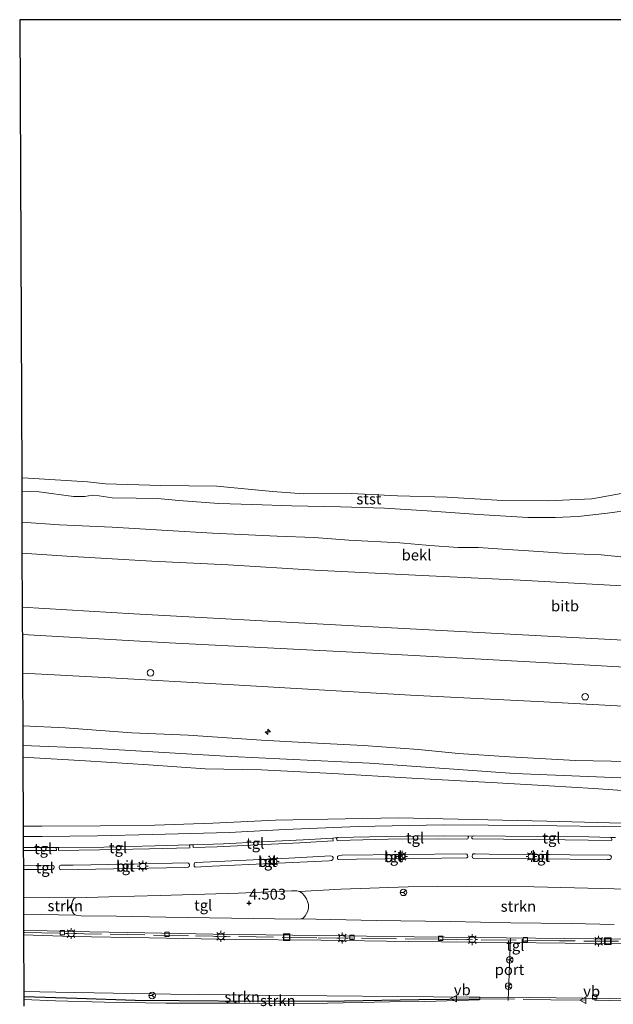
# Model space of a CAD drawing. Units: metres. Extents: x 110547 to 114590, y 552233 to 553434.
# Drawn here: x 113712 to 113849, y 553207 to 553434 of the extents above; entities that cross this region are included whole.
import ezdxf
from ezdxf.enums import TextEntityAlignment as Align

# ---------------------------------------------------------------- set-up
doc = ezdxf.new("R2010")
doc.units = ezdxf.units.M
doc.linetypes.add('IE-TERREINAFSCHEIDING', pattern=[10, 8, -2])
doc.layers.get('0').update_dxf_attribs({"lineweight": 25})
for name, color, linetype, lineweight in [('B-ME-AL-OVERIG-S-B1', 7, 'Continuous', 18), ('B-ME-GR-STRUIKEN-GV-B6', 93, 'Continuous', 18), ('B-ME-GW-KRUINLIJN-L-B1', 93, 'Continuous', 18), ('B-ME-GW-TEENLIJN-L-B1', 93, 'Continuous', 18), ('B-ME-IE-GRASLAND-GV-B6', 93, 'Continuous', 18), ('B-ME-IE-GRONDWERKLIJN-GROND_NIETINGERICHT-GV-B6', 253, 'Continuous', 18), ('B-ME-IE-INRICHTINGSELEMENT-S-B1', 253, 'Continuous', 18), ('B-ME-IE-MEUBILAIR_WEGMEUBILAIR-LICHTMAST-S-B1', 8, 'Continuous', 18), ('B-ME-IE-TERREINAFSCHEIDING-RASTERHEKWERK-L-B1', 8, 'IE-TERREINAFSCHEIDING', 18), ('B-ME-OB-BEKLEDING-GV-B6', 253, 'Continuous', 18), ('B-ME-OB-WATERLIJN-L-B1', 133, 'OB-WATERLIJN', 18), ('B-ME-OG-WATER-GV-B6', 153, 'Continuous', 18), ('B-ME-VH-VERH_SOORT-BITUMEN-GV-B6', 8, 'IE-TERREINAFSCHEIDING-NATUURLIJK-HOUTWAL', 18), ('B-ME-VH-VERH_SOORT-KLINKERS-GV-B6', 8, 'IE-TERREINAFSCHEIDING-NATUURLIJK-HOUTWAL', 18), ('B-ME-VH-VERH_SOORT-TEGELS-GV-B6', 8, 'Continuous', 18), ('B-ME-VV-KOLK-S-B1', 8, 'Continuous', 18), ('B-ME-VW-MEUBILAIR_WEGMEUBILAIR-PORTAAL-L-B1', 8, 'Continuous', 18), ('B-ME-VW-MEUBILAIR_WEGMEUBILAIR-RONA-S-B1', 8, 'Continuous', 18), ('B-ME-VW-MEUBILAIR_WEGMEUBILAIR-VERKEERSBORD-S-B1', 8, 'Continuous', 18)]:
    doc.layers.add(name, color=color, linetype=linetype, lineweight=lineweight)
for name, color, linetype in [('B-ME-GW-HOOGTEPUNT-S-B1', 10, 'Continuous'), ('B-ME-IE-TERREINAFSCHEIDING-HAAGRASTER-L-B1', 10, 'Continuous'), ('B-ME-KG-KADASTRAAL-OPNAMEDTMGRENS-L-B1', 10, 'Continuous')]:
    doc.layers.add(name, color=color, linetype=linetype)
doc.styles.add('NLCS-ISO', font='NLCS-ISO.TTF')
doc.linetypes.add('IE-TERREINAFSCHEIDING-NATUURLIJK-HOUTWAL', pattern='A,7,-1.5,[67,NLCS.SHX,S=0.75,R=45,X=0,Y=0],-1.5,7,-1.5,[70,NLCS.SHX,S=0.75,R=0,X=0,Y=0],-1.5', length=20)
doc.linetypes.add('OB-WATERLIJN', pattern='A,10,[32,NLCS.SHX,S=2,R=0,X=0,Y=0],-12', length=22)

# ---------------------------------------------------------------- blocks, each defined once
blk = doc.blocks.new('hecto')
for p, q in [((0, 0.625), (-0.625, 0)), ((0, -0.625), (0, 0.625)), ((-0.625, 0), (0.625, 0)), ((0.625, 0), (0, -0.625))]:
    blk.add_line(p, q)
blk = doc.blocks.new('hoogtepunt')
for p, q in [((-0.5, 0), (0.5, 0)), ((0, 0.5), (0, -0.5))]:
    blk.add_line(p, q)
blk = doc.blocks.new('dtb')
blk.add_circle((0, 0), 0.75)
blk = doc.blocks.new('lantaarnpaal')
for p, q in [((-0.75, 0), (-1.25, 0)), ((-0.88, 0.88), (-0.53, 0.53)), ((0, 0.75), (0, 1.25)), ((0.53, 0.53), (0.88, 0.88)), ((0.75, 0), (1.25, 0)), ((-0.53, -0.53), (-0.88, -0.88)), ((0, -0.75), (0, -1.25)), ((0.53, -0.53), (0.88, -0.88))]:
    blk.add_line(p, q)
blk.add_circle((0, 0), 0.75)
blk = doc.blocks.new('kolk')
blk.add_lwpolyline([(-0.5, -0.5), (0.5, -0.5), (0.5, 0.5), (-0.5, 0.5)], close=True)
blk = doc.blocks.new('put')
for p, q in [((0.75, 0.75), (-0.75, 0.75)), ((-0.75, 0.75), (-0.75, -0.75)), ((0.75, -0.75), (0.75, 0.75)), ((-0.75, -0.75), (0.75, -0.75))]:
    blk.add_line(p, q)
blk.add_lwpolyline([(-0.625, 0.625), (0.625, 0.625), (0.625, -0.625), (-0.625, -0.625)], close=True)
blk = doc.blocks.new('verkeersbord')
for p, q in [((0, 0.75), (-0.75, -0.625)), ((0.75, -0.625), (0, 0.75)), ((-0.75, -0.625), (0.75, -0.625))]:
    blk.add_line(p, q)
blk = doc.blocks.new('wegwijzer')
for q in [(-0.53, -0.53), (0, 0.75), (0.53, -0.53)]:
    blk.add_line((0, 0), q)
blk.add_circle((0, 0), 0.75)

msp = doc.modelspace()

# ---------------------------------------------------------------- linework, layer by layer
at = {"layer": 'B-ME-GR-STRUIKEN-GV-B6'}
for points in [[(113849.351, 553225.072, 5.914), (113839.414, 553225.262, 5.803), (113825.576, 553225.423, 5.587), (113811.581, 553225.737, 5.268), (113794.53, 553225.945, 4.993), (113777.156, 553226.363, 4.568), (113777.67, 553226.525, 4.576), (113778.15, 553227.049, 4.596), (113778.758, 553228.15, 4.613), (113778.918, 553228.906, 4.62), (113778.904, 553229.662, 4.643), (113778.731, 553230.347, 4.648), (113778.459, 553230.954, 4.659), (113778.014, 553231.661, 4.663), (113777.445, 553232.296, 4.672), (113776.881, 553232.653, 4.678), (113786.402, 553233.17, 4.904), (113801.861, 553233.722, 5.357), (113815.376, 553233.887, 5.504), (113830.816, 553233.692, 5.739), (113846.464, 553233.378, 5.93), (113864.018, 553232.884, 6.118)], [(113725.3, 553231.176, 3.375), (113724.892, 553230.959, 3.376), (113724.616, 553230.579, 3.373), (113724.402, 553229.871, 3.368), (113724.302, 553228.957, 3.365), (113724.326, 553228.426, 3.367), (113724.593, 553227.852, 3.363), (113724.98, 553227.409, 3.346), (113725.389, 553227.179, 3.342), (113713.285, 553227.421, 3.015), (113713.268, 553231.265, 3.083), (113725.3, 553231.176, 3.375)], [(113818.413, 553208.291, 5.188), (113818.392, 553207.917, 5.187), (113804.342, 553207.798, 4.954), (113787.229, 553207.44, 4.561), (113767.184, 553207.39, 3.992), (113749.155, 553207.553, 3.478), (113739.018, 553207.611, 3.224), (113725.547, 553208.101, 2.819), (113713.366, 553208.464, 2.579), (113713.362, 553209.524, 2.684), (113713.361, 553209.624, 2.594), (113720.747, 553209.429, 2.801), (113747.129, 553209.021, 3.434), (113766.748, 553208.781, 3.947), (113815.971, 553208.309, 5.102), (113818.413, 553208.291, 5.188)], [(113818.392, 553207.917, 5.187), (113818.375, 553207.726, 5.184), (113818.266, 553207.662, 5.182), (113813.399, 553207.533, 5.134), (113805.691, 553207.309, 4.993), (113797.694, 553207.202, 4.845), (113783.327, 553206.932, 4.393), (113774.434, 553206.851, 4.198), (113763.141, 553206.943, 3.829), (113746.093, 553206.933, 3.372), (113731.921, 553207.125, 2.965), (113720.663, 553207.469, 2.686), (113713.369, 553207.75, 2.512), (113713.366, 553208.464, 2.579), (113725.547, 553208.101, 2.819), (113739.018, 553207.611, 3.224), (113749.155, 553207.553, 3.478), (113767.184, 553207.39, 3.992), (113787.229, 553207.44, 4.561), (113804.342, 553207.798, 4.954), (113818.392, 553207.917, 5.187)]]:
    msp.add_polyline3d(points, dxfattribs=at)
at = {"layer": 'B-ME-GW-KRUINLIJN-L-B1'}
for points in [[(113712.98, 553298.145, 4.777), (113738.664, 553296.655, 4.805), (113786.558, 553294.008, 4.857), (113834.008, 553291.519, 4.773), (113884.972, 553288.789, 4.689), (113930.249, 553285.835, 4.836), (113930.451, 553285.901, 4.815), (113930.588, 553286.111, 4.763)], [(113852.738, 553262.604, 9.296), (113840.431, 553262.848, 9.26), (113825.264, 553263.676, 9.28), (113813.528, 553264.442, 9.291), (113804.262, 553265.379, 9.281), (113791.577, 553266.319, 9.289), (113777.952, 553266.999, 9.28), (113768.118, 553267.554, 9.246), (113751.195, 553268.649, 9.275), (113738.239, 553269.24, 9.23), (113722.902, 553270.328, 9.186), (113713.097, 553270.85, 9.204)], [(113713.117, 553266.316, 9.521), (113728.824, 553265.67, 9.455), (113761.126, 553263.795, 9.436), (113792.969, 553262.188, 9.413), (113826.37, 553259.863, 9.389), (113860.36, 553258.459, 9.376), (113881.593, 553257.687, 9.36), (113898.73, 553257.333, 9.279), (113907.703, 553257.819, 9.118), (113923.897, 553259.132, 8.798), (113941.632, 553260.673, 8.175), (113953.438, 553261.313, 7.87), (113964.994, 553261.653, 7.776), (113979.393, 553261.36, 7.513), (113994.081, 553260.729, 7.285)], [(113713.128, 553263.614, 9.46), (113727.535, 553262.761, 9.471), (113742.052, 553261.844, 9.474), (113755.102, 553260.939, 9.463), (113768.094, 553260.667, 9.483), (113784.568, 553259.839, 9.497), (113802.729, 553258.75, 9.498), (113822.396, 553257.661, 9.451), (113834.386, 553256.976, 9.447), (113844.666, 553256.422, 9.419), (113854.508, 553255.679, 9.431)]]:
    msp.add_polyline3d(points, dxfattribs=at)
at = {"layer": 'B-ME-GW-TEENLIJN-L-B1'}
for points in [[(113853.195, 553309.547, -0.019), (113846.358, 553310.217, -0.079), (113838.545, 553310.547, 0.008), (113831.977, 553310.972, -0.076), (113823.657, 553311.566, -0.174), (113818.111, 553311.938, -0.142), (113813.414, 553311.953, -0.04), (113806.877, 553312.36, -0.059), (113799.954, 553312.958, -0.179), (113788.234, 553313.585, -0.177), (113780.23, 553314.213, -0.237), (113771.735, 553314.511, -0.216), (113756.813, 553315.192, -0.137), (113746.449, 553315.842, -0.149), (113733.663, 553316.609, -0.166), (113721.58, 553317.161, -0.173), (113712.895, 553317.726, -0.228)], [(113713.007, 553291.835, 5.126), (113746.803, 553289.919, 5.174), (113790.637, 553287.686, 5.118), (113839.761, 553285.059, 5.048), (113894.397, 553281.91, 5.105), (113946.944, 553278.943, 5.081), (113994.081, 553276.262, 5.011)], [(113713.197, 553247.676, 3.644), (113717.519, 553247.674, 3.736), (113731.028, 553247.782, 4.08), (113743.545, 553247.943, 4.355), (113756.911, 553248.361, 4.833), (113771.332, 553249.114, 5.19), (113787.389, 553249.417, 5.512), (113799.636, 553249.625, 5.845), (113816.902, 553249.249, 6.097), (113833.812, 553248.887, 6.266), (113851.223, 553248.388, 6.504), (113871.782, 553247.934, 6.651), (113887.293, 553247.825, 6.608), (113905.859, 553248.291, 6.57), (113915.894, 553248.974, 6.469), (113928.566, 553250.509, 6.169), (113942.558, 553252.432, 5.751), (113952.763, 553253.529, 5.492), (113965.273, 553254.701, 5.226), (113971.521, 553254.558, 5.087), (113979.387, 553253.488, 4.866), (113985.98, 553252.747, 4.769), (113994.081, 553252.277, 4.687)]]:
    msp.add_polyline3d(points, dxfattribs=at)
at = {"layer": 'B-ME-IE-GRASLAND-GV-B6'}
for points in [[(113852.738, 553262.604, 9.296), (113840.431, 553262.848, 9.26), (113825.264, 553263.676, 9.28), (113813.528, 553264.442, 9.291), (113804.262, 553265.379, 9.281), (113791.577, 553266.319, 9.289), (113777.952, 553266.999, 9.28), (113768.118, 553267.554, 9.246), (113751.195, 553268.649, 9.275), (113738.239, 553269.24, 9.23), (113722.902, 553270.328, 9.186), (113713.097, 553270.85, 9.204), (113713.045, 553282.954, 7.115), (113731.906, 553281.942, 7.119), (113761.626, 553280.278, 7.159), (113802.455, 553277.909, 7.174), (113833.161, 553276.33, 7.029), (113865.489, 553274.616, 7.033)], [(113854.508, 553255.679, 9.431), (113844.666, 553256.422, 9.419), (113834.386, 553256.976, 9.447), (113822.396, 553257.661, 9.451), (113802.729, 553258.75, 9.498), (113784.568, 553259.839, 9.497), (113768.094, 553260.667, 9.483), (113755.102, 553260.939, 9.463), (113742.052, 553261.844, 9.474), (113727.535, 553262.761, 9.471), (113713.128, 553263.614, 9.46), (113713.097, 553270.85, 9.204), (113722.902, 553270.328, 9.186), (113738.239, 553269.24, 9.23), (113751.195, 553268.649, 9.275), (113768.118, 553267.554, 9.246), (113777.952, 553266.999, 9.28), (113791.577, 553266.319, 9.289), (113804.262, 553265.379, 9.281), (113813.528, 553264.442, 9.291), (113825.264, 553263.676, 9.28), (113840.431, 553262.848, 9.26), (113852.738, 553262.604, 9.296)], [(113851.223, 553248.388, 6.504), (113833.812, 553248.887, 6.266), (113816.902, 553249.249, 6.097), (113799.636, 553249.625, 5.845), (113787.389, 553249.417, 5.512), (113771.332, 553249.114, 5.19), (113756.911, 553248.361, 4.833), (113743.545, 553247.943, 4.355), (113731.028, 553247.782, 4.08), (113717.519, 553247.674, 3.736), (113713.197, 553247.676, 3.644), (113713.128, 553263.614, 9.46), (113727.535, 553262.761, 9.471), (113742.052, 553261.844, 9.474), (113755.102, 553260.939, 9.463), (113768.094, 553260.667, 9.483), (113784.568, 553259.839, 9.497), (113802.729, 553258.75, 9.498), (113822.396, 553257.661, 9.451), (113834.386, 553256.976, 9.447), (113844.666, 553256.422, 9.419), (113854.508, 553255.679, 9.431)], [(113852.157, 553247.529, 6.412), (113830.83, 553247.869, 6.104), (113809.977, 553248.013, 5.846), (113790.356, 553247.659, 5.367), (113773.555, 553246.936, 4.999), (113760.646, 553246.261, 4.653), (113743.02, 553245.819, 4.078), (113730.285, 553245.469, 3.762), (113717.588, 553245.359, 3.518), (113713.207, 553245.329, 3.437), (113713.197, 553247.676, 3.644), (113717.519, 553247.674, 3.736), (113731.028, 553247.782, 4.08), (113743.545, 553247.943, 4.355), (113756.911, 553248.361, 4.833), (113771.332, 553249.114, 5.19), (113787.389, 553249.417, 5.512), (113799.636, 553249.625, 5.845), (113816.902, 553249.249, 6.097), (113833.812, 553248.887, 6.266), (113851.223, 553248.388, 6.504)]]:
    msp.add_polyline3d(points, dxfattribs=at)
at = {"layer": 'B-ME-IE-GRONDWERKLIJN-GROND_NIETINGERICHT-GV-B6'}
msp.add_polyline3d([(113853.195, 553309.547, -0.019), (113846.358, 553310.217, -0.079), (113838.545, 553310.547, 0.008), (113831.977, 553310.972, -0.076), (113823.657, 553311.566, -0.174), (113818.111, 553311.938, -0.142), (113813.414, 553311.953, -0.04), (113806.877, 553312.36, -0.059), (113799.954, 553312.958, -0.179), (113788.234, 553313.585, -0.177), (113780.23, 553314.213, -0.237), (113771.735, 553314.511, -0.216), (113756.813, 553315.192, -0.137), (113746.449, 553315.842, -0.149), (113733.663, 553316.609, -0.166), (113721.58, 553317.161, -0.173), (113712.895, 553317.726, -0.228), (113712.864, 553324.877, -0.503), (113716.902, 553324.76, -0.487), (113724.778, 553323.681, -0.414), (113727.394, 553323.67, -0.345), (113729.095, 553323.966, -0.34), (113730.686, 553323.84, -0.407), (113733.679, 553323.391, -0.423), (113739.193, 553323.264, -0.398), (113744.121, 553323.191, -0.383), (113749.094, 553322.752, -0.367), (113758.252, 553322.028, -0.341), (113766.038, 553321.846, -0.382), (113775.03, 553321.511, -0.434), (113786.316, 553321.26, -0.449), (113796.454, 553321.007, -0.494), (113806.263, 553320.352, -0.427), (113818.119, 553319.542, -0.435), (113829.475, 553318.868, -0.441), (113835.769, 553318.807, -0.497), (113841.027, 553319.095, -0.455), (113847.841, 553319.8, -0.493), (113853.442, 553320.599, -0.605)], dxfattribs=at)
at = {"layer": 'B-ME-IE-TERREINAFSCHEIDING-HAAGRASTER-L-B1'}
msp.add_polyline3d([(113713.366, 553208.464, 2.579), (113725.547, 553208.101, 2.819), (113739.018, 553207.611, 3.224), (113749.155, 553207.553, 3.478), (113767.184, 553207.39, 3.992), (113787.229, 553207.44, 4.561), (113804.342, 553207.798, 4.954), (113818.392, 553207.917, 5.187)], dxfattribs=at)
at = {"layer": 'B-ME-IE-TERREINAFSCHEIDING-RASTERHEKWERK-L-B1'}
for points in [[(113924.346, 553215.43, 5.572), (113919.372, 553216.294, 5.703), (113914.468, 553217.063, 5.84), (113909.289, 553217.831, 5.895), (113898.851, 553219.186, 5.978), (113891.47, 553219.942, 6.085), (113886.516, 553220.356, 6.115), (113881.488, 553220.701, 6.057), (113879.279, 553220.843, 6.036), (113870.077, 553220.932, 6.027), (113859.63, 553221.02, 5.972), (113850.337, 553221.193, 5.892), (113836.74, 553221.271, 5.691), (113809.174, 553221.64, 5.246), (113780.87, 553222.008, 4.626), (113751.252, 553222.438, 3.96), (113721.485, 553223.016, 3.139), (113713.303, 553223.206, 2.978)], [(113818.392, 553207.917, 5.187), (113834.793, 553207.692, 5.384), (113848.239, 553207.542, 5.601), (113867.716, 553207.258, 5.7), (113879.664, 553207.084, 5.752), (113882.857, 553206.876, 5.777), (113887.378, 553206.53, 5.767), (113890.531, 553206.222, 5.77), (113893.539, 553205.719, 5.765), (113896.237, 553205.258, 5.747), (113898.588, 553204.659, 5.735), (113903.589, 553202.716, 5.697), (113908.831, 553200.09, 5.575), (113911.245, 553198.873, 5.535)]]:
    msp.add_polyline3d(points, dxfattribs=at)
at = {"layer": 'B-ME-KG-KADASTRAAL-OPNAMEDTMGRENS-L-B1'}
msp.add_polyline3d([(113994.081, 553433.541, -1.173), (113712.396, 553433.541, -1.173), (113712.851, 553327.966, -1.173), (113712.864, 553324.877, -0.503), (113712.895, 553317.726, -0.228), (113712.926, 553310.579, 1.926), (113712.98, 553298.145, 4.777), (113712.986, 553296.54, 4.946), (113713.002, 553292.982, 5.117), (113713.007, 553291.835, 5.126), (113713.045, 553282.954, 7.115), (113713.097, 553270.85, 9.204), (113713.128, 553263.614, 9.46), (113713.197, 553247.676, 3.644), (113713.207, 553245.329, 3.437), (113713.218, 553242.814, 3.476), (113713.221, 553242.11, 3.367), (113713.236, 553238.699, 3.296), (113713.24, 553237.725, 3.269), (113713.268, 553231.265, 3.083), (113713.285, 553227.421, 3.015), (113713.301, 553223.721, 2.939), (113713.301, 553223.624, 3.015), (113713.303, 553223.206, 2.978), (113713.305, 553222.765, 3.062), (113713.305, 553222.668, 2.938), (113713.361, 553209.624, 2.594), (113713.362, 553209.524, 2.684), (113713.366, 553208.464, 2.579), (113713.369, 553207.75, 2.512), (113713.376, 553206.24, 2.516)], dxfattribs=at)
at = {"layer": 'B-ME-OB-BEKLEDING-GV-B6'}
for points in [[(113853.442, 553320.599, -0.605), (113847.841, 553319.8, -0.493), (113841.027, 553319.095, -0.455), (113835.769, 553318.807, -0.497), (113829.475, 553318.868, -0.441), (113818.119, 553319.542, -0.435), (113806.263, 553320.352, -0.427), (113796.454, 553321.007, -0.494), (113786.316, 553321.26, -0.449), (113775.03, 553321.511, -0.434), (113766.038, 553321.846, -0.382), (113758.252, 553322.028, -0.341), (113749.094, 553322.752, -0.367), (113744.121, 553323.191, -0.383), (113739.193, 553323.264, -0.398), (113733.679, 553323.391, -0.423), (113730.686, 553323.84, -0.407), (113729.095, 553323.966, -0.34), (113727.394, 553323.67, -0.345), (113724.778, 553323.681, -0.414), (113716.902, 553324.76, -0.487), (113712.864, 553324.877, -0.503), (113712.851, 553327.966, -1.173), (113714.446, 553327.901, -1.173), (113727.988, 553327.079, -1.173), (113732.15, 553326.623, -1.173), (113744.949, 553326.243, -1.173), (113757.819, 553326.024, -1.173), (113770.676, 553324.794, -1.173), (113777.822, 553324.296, -1.173), (113788.797, 553324.367, -1.173), (113799.474, 553323.792, -1.173), (113810.879, 553323.536, -1.173), (113823.657, 553322.729, -1.173), (113834.083, 553322.666, -1.173), (113844.208, 553323.126, -1.173), (113854.83, 553325.064, -1.173)], [(113852.619, 553303.021, 1.968), (113827.699, 553304.358, 1.991), (113805.118, 553305.484, 1.968), (113780.343, 553306.688, 1.985), (113760.393, 553307.914, 1.942), (113742.846, 553308.782, 1.981), (113723.225, 553309.953, 1.962), (113712.926, 553310.579, 1.926), (113712.895, 553317.726, -0.228), (113721.58, 553317.161, -0.173), (113733.663, 553316.609, -0.166), (113746.449, 553315.842, -0.149), (113756.813, 553315.192, -0.137), (113771.735, 553314.511, -0.216), (113780.23, 553314.213, -0.237), (113788.234, 553313.585, -0.177), (113799.954, 553312.958, -0.179), (113806.877, 553312.36, -0.059), (113813.414, 553311.953, -0.04), (113818.111, 553311.938, -0.142), (113823.657, 553311.566, -0.174), (113831.977, 553310.972, -0.076), (113838.545, 553310.547, 0.008), (113846.358, 553310.217, -0.079), (113853.195, 553309.547, -0.019)], [(113884.297, 553301.218, 2.049), (113887.798, 553300.039, 2.337), (113895.098, 553297.685, 2.823), (113902.017, 553295.433, 3.265), (113911.297, 553292.446, 3.891), (113921.279, 553289.054, 4.466), (113930.588, 553286.111, 4.763), (113930.451, 553285.901, 4.815), (113930.249, 553285.835, 4.836), (113884.972, 553288.789, 4.689), (113834.008, 553291.519, 4.773), (113786.558, 553294.008, 4.857), (113738.664, 553296.655, 4.805), (113712.98, 553298.145, 4.777), (113712.926, 553310.579, 1.926), (113723.225, 553309.953, 1.962), (113742.846, 553308.782, 1.981), (113760.393, 553307.914, 1.942), (113780.343, 553306.688, 1.985), (113805.118, 553305.484, 1.968), (113827.699, 553304.358, 1.991), (113852.619, 553303.021, 1.968), (113873.422, 553301.993, 2.025), (113884.297, 553301.218, 2.049)], [(113894.397, 553281.91, 5.105), (113839.761, 553285.059, 5.048), (113790.637, 553287.686, 5.118), (113746.803, 553289.919, 5.174), (113713.007, 553291.835, 5.126), (113713.002, 553292.982, 5.117), (113712.986, 553296.54, 4.946), (113712.98, 553298.145, 4.777), (113738.664, 553296.655, 4.805), (113786.558, 553294.008, 4.857), (113834.008, 553291.519, 4.773), (113884.972, 553288.789, 4.689)], [(113994.081, 553276.262, 5.011), (113994.081, 553264.284, 6.963), (113988.475, 553264.579, 6.903), (113981.323, 553265.414, 6.967), (113971.91, 553266.959, 7.101), (113961.58, 553268.62, 7.08), (113949.987, 553269.947, 6.943), (113932.722, 553270.938, 6.993), (113900.702, 553272.646, 6.991), (113865.489, 553274.616, 7.033), (113833.161, 553276.33, 7.029), (113802.455, 553277.909, 7.174), (113761.626, 553280.278, 7.159), (113731.906, 553281.942, 7.119), (113713.045, 553282.954, 7.115), (113713.007, 553291.835, 5.126), (113746.803, 553289.919, 5.174), (113790.637, 553287.686, 5.118), (113839.761, 553285.059, 5.048), (113894.397, 553281.91, 5.105), (113946.944, 553278.943, 5.081), (113994.081, 553276.262, 5.011)]]:
    msp.add_polyline3d(points, dxfattribs=at)
at = {"layer": 'B-ME-OB-WATERLIJN-L-B1'}
msp.add_polyline3d([(113712.851, 553327.966, -1.173), (113714.446, 553327.901, -1.173), (113727.988, 553327.079, -1.173), (113732.15, 553326.623, -1.173), (113744.949, 553326.243, -1.173), (113757.819, 553326.024, -1.173), (113770.676, 553324.794, -1.173), (113777.822, 553324.296, -1.173), (113788.797, 553324.367, -1.173), (113799.474, 553323.792, -1.173), (113810.879, 553323.536, -1.173), (113823.657, 553322.729, -1.173), (113834.083, 553322.666, -1.173), (113844.208, 553323.126, -1.173), (113854.83, 553325.064, -1.173)], dxfattribs=at)
at = {"layer": 'B-ME-OG-WATER-GV-B6'}
msp.add_polyline3d([(113854.83, 553325.064, -1.173), (113844.208, 553323.126, -1.173), (113834.083, 553322.666, -1.173), (113823.657, 553322.729, -1.173), (113810.879, 553323.536, -1.173), (113799.474, 553323.792, -1.173), (113788.797, 553324.367, -1.173), (113777.822, 553324.296, -1.173), (113770.676, 553324.794, -1.173), (113757.819, 553326.024, -1.173), (113744.949, 553326.243, -1.173), (113732.15, 553326.623, -1.173), (113727.988, 553327.079, -1.173), (113714.446, 553327.901, -1.173), (113712.851, 553327.966, -1.173), (113712.396, 553433.541, -1.173), (113994.081, 553433.541, -1.173)], dxfattribs=at)
at = {"layer": 'B-ME-VH-VERH_SOORT-BITUMEN-GV-B6'}
for points in [[(113864.018, 553232.884, 6.118), (113846.464, 553233.378, 5.93), (113830.816, 553233.692, 5.739), (113815.376, 553233.887, 5.504), (113801.861, 553233.722, 5.357), (113786.402, 553233.17, 4.904), (113776.881, 553232.653, 4.678), (113776.24, 553232.842, 4.681), (113774.996, 553232.796, 4.676), (113762.765, 553232.251, 4.384), (113744.729, 553231.7, 3.908), (113732.903, 553231.402, 3.583), (113725.3, 553231.176, 3.375), (113713.268, 553231.265, 3.083), (113713.24, 553237.725, 3.269), (113719.039, 553237.725, 3.393), (113719.824, 553237.726, 3.399), (113720.109, 553237.796, 3.401), (113720.229, 553237.921, 3.405), (113720.328, 553238.111, 3.409), (113720.335, 553238.365, 3.414), (113720.247, 553238.558, 3.418), (113720.066, 553238.679, 3.416), (113713.236, 553238.699, 3.296), (113713.221, 553242.11, 3.367), (113720.881, 553242.077, 3.599), (113720.82, 553242.766, 3.648), (113721.298, 553242.768, 3.592), (113721.329, 553242.093, 3.578), (113730.791, 553242.272, 3.776), (113742.264, 553242.495, 4.163), (113751.618, 553242.689, 4.403), (113751.545, 553243.372, 4.414), (113752.378, 553243.372, 4.467), (113752.362, 553242.766, 4.467), (113757.899, 553242.966, 4.58), (113767.104, 553243.404, 4.864), (113776.96, 553243.9, 5.161), (113784.587, 553244.337, 5.307), (113784.515, 553244.939, 5.309), (113785.622, 553245.078, 5.319), (113785.388, 553244.883, 5.314), (113785.443, 553244.565, 5.307), (113785.595, 553244.373, 5.306), (113797.252, 553244.683, 5.554), (113808.879, 553244.764, 5.869), (113815.395, 553244.732, 5.918), (113815.627, 553244.808, 5.929), (113815.72, 553245.003, 5.938), (113815.803, 553245.248, 5.985), (113815.637, 553245.416, 5.998), (113817.028, 553245.493, 5.994), (113816.633, 553245.325, 5.991), (113816.555, 553245.15, 5.99), (113816.549, 553244.967, 5.989), (113816.705, 553244.755, 5.987), (113838.047, 553244.531, 6.296), (113848.63, 553244.375, 6.332), (113848.832, 553244.48, 6.327), (113848.835, 553244.734, 6.331), (113848.704, 553244.98, 6.374), (113848.558, 553245.086, 6.372), (113849.639, 553245.082, 6.39)], [(113756.8, 553238.454, 4.399), (113783.715, 553239.734, 5.132), (113784.26, 553239.801, 5.154), (113784.519, 553240.011, 5.161), (113784.623, 553240.218, 5.165), (113784.598, 553240.495, 5.167), (113784.449, 553240.752, 5.169), (113784.042, 553240.871, 5.162), (113774.382, 553240.294, 4.913), (113753.076, 553239.327, 4.345), (113752.689, 553239.239, 4.341), (113752.578, 553238.906, 4.334), (113752.598, 553238.471, 4.329), (113752.861, 553238.295, 4.33), (113756.8, 553238.454, 4.399)], [(113786.684, 553240.991, 5.203), (113785.859, 553240.891, 5.186), (113785.652, 553240.704, 5.172), (113785.578, 553240.43, 5.166), (113785.639, 553240.181, 5.157), (113785.825, 553239.999, 5.158), (113790.023, 553240.1, 5.282), (113809.678, 553240.347, 5.744), (113815.436, 553240.378, 5.853), (113815.626, 553240.657, 5.855), (113815.585, 553241.019, 5.857), (113815.423, 553241.216, 5.857), (113815.088, 553241.337, 5.857), (113786.684, 553240.991, 5.203)], [(113820.534, 553241.277, 5.902), (113817.305, 553241.309, 5.879), (113816.902, 553241.335, 5.881), (113816.683, 553241.095, 5.881), (113816.611, 553240.801, 5.879), (113816.734, 553240.44, 5.87), (113817.002, 553240.255, 5.862), (113830.588, 553240.206, 6.035), (113847.738, 553240.013, 6.215), (113848.369, 553240.01, 6.221), (113848.571, 553240.179, 6.222), (113848.685, 553240.355, 6.223), (113848.71, 553240.632, 6.224), (113848.572, 553240.857, 6.224), (113848.323, 553240.991, 6.223), (113839.179, 553241.093, 6.127), (113820.534, 553241.277, 5.902)], [(113724.719, 553238.735, 3.551), (113721.855, 553238.735, 3.48), (113721.591, 553238.55, 3.469), (113721.484, 553238.23, 3.463), (113721.588, 553237.803, 3.464), (113721.895, 553237.654, 3.461), (113733.987, 553237.865, 3.783), (113750.311, 553238.189, 4.266), (113751.205, 553238.22, 4.274), (113751.418, 553238.389, 4.277), (113751.533, 553238.592, 4.281), (113751.532, 553238.885, 4.281), (113751.381, 553239.12, 4.282), (113751.131, 553239.219, 4.281), (113736.955, 553238.953, 3.872), (113724.719, 553238.735, 3.551)], [(113863.771, 553221.541, 5.943), (113844.689, 553221.736, 5.778), (113824.447, 553221.957, 5.506), (113803.303, 553222.207, 5.133), (113781.282, 553222.546, 4.569), (113757.006, 553222.812, 4.064), (113737.321, 553223.217, 3.511), (113724.193, 553223.434, 3.17), (113713.301, 553223.721, 2.939), (113713.285, 553227.421, 3.015), (113725.389, 553227.179, 3.342), (113726.559, 553227.07, 3.321), (113734.681, 553226.982, 3.549), (113746.075, 553226.756, 3.846), (113761.195, 553226.53, 4.152), (113776.093, 553226.274, 4.544), (113777.156, 553226.363, 4.568), (113794.53, 553225.945, 4.993), (113811.581, 553225.737, 5.268), (113825.576, 553225.423, 5.587), (113839.414, 553225.262, 5.803), (113849.351, 553225.072, 5.914)], [(113864.589, 553207.66, 5.681), (113848.356, 553207.974, 5.542), (113829.738, 553208.21, 5.275), (113818.413, 553208.291, 5.188), (113815.971, 553208.309, 5.102), (113766.748, 553208.781, 3.947), (113747.129, 553209.021, 3.434), (113720.747, 553209.429, 2.801), (113713.361, 553209.624, 2.594), (113713.305, 553222.668, 2.938), (113724.502, 553222.253, 3.189), (113742.221, 553221.957, 3.674), (113762.184, 553221.574, 4.112), (113781.74, 553221.401, 4.542), (113801.983, 553221.16, 5.04), (113824.811, 553220.918, 5.395), (113851.349, 553220.605, 5.813)]]:
    msp.add_polyline3d(points, dxfattribs=at)
at = {"layer": 'B-ME-VH-VERH_SOORT-KLINKERS-GV-B6'}
msp.add_polyline3d([(113849.639, 553245.082, 6.39), (113848.558, 553245.086, 6.372), (113843.555, 553245.238, 6.312), (113831.611, 553245.341, 6.163), (113817.028, 553245.493, 5.994), (113815.637, 553245.416, 5.998), (113809.925, 553245.486, 5.845), (113796.722, 553245.353, 5.584), (113785.622, 553245.078, 5.319), (113784.515, 553244.939, 5.309), (113777.741, 553244.562, 5.179), (113768.034, 553244.072, 4.905), (113759.355, 553243.649, 4.645), (113752.378, 553243.372, 4.467), (113751.545, 553243.372, 4.414), (113743.635, 553243.164, 4.203), (113731.769, 553242.893, 3.87), (113721.298, 553242.768, 3.592), (113720.82, 553242.766, 3.648), (113713.218, 553242.814, 3.476), (113713.207, 553245.329, 3.437), (113717.588, 553245.359, 3.518), (113730.285, 553245.469, 3.762), (113743.02, 553245.819, 4.078), (113760.646, 553246.261, 4.653), (113773.555, 553246.936, 4.999), (113790.356, 553247.659, 5.367), (113809.977, 553248.013, 5.846), (113830.83, 553247.869, 6.104), (113852.157, 553247.529, 6.412)], dxfattribs=at)
at = {"layer": 'B-ME-VH-VERH_SOORT-TEGELS-GV-B6'}
for points in [[(113752.378, 553243.372, 4.467), (113759.355, 553243.649, 4.645), (113768.034, 553244.072, 4.905), (113777.741, 553244.562, 5.179), (113784.515, 553244.939, 5.309), (113784.587, 553244.337, 5.307), (113776.96, 553243.9, 5.161), (113767.104, 553243.404, 4.864), (113757.899, 553242.966, 4.58), (113752.362, 553242.766, 4.467), (113752.378, 553243.372, 4.467)], [(113815.637, 553245.416, 5.998), (113815.803, 553245.248, 5.985), (113815.72, 553245.003, 5.938), (113815.627, 553244.808, 5.929), (113815.395, 553244.732, 5.918), (113808.879, 553244.764, 5.869), (113797.252, 553244.683, 5.554), (113785.595, 553244.373, 5.306), (113785.443, 553244.565, 5.307), (113785.388, 553244.883, 5.314), (113785.622, 553245.078, 5.319), (113796.722, 553245.353, 5.584), (113809.925, 553245.486, 5.845), (113815.637, 553245.416, 5.998)], [(113848.558, 553245.086, 6.372), (113848.704, 553244.98, 6.374), (113848.835, 553244.734, 6.331), (113848.832, 553244.48, 6.327), (113848.63, 553244.375, 6.332), (113838.047, 553244.531, 6.296), (113816.705, 553244.755, 5.987), (113816.549, 553244.967, 5.989), (113816.555, 553245.15, 5.99), (113816.633, 553245.325, 5.991), (113817.028, 553245.493, 5.994), (113831.611, 553245.341, 6.163), (113843.555, 553245.238, 6.312), (113848.558, 553245.086, 6.372)], [(113720.82, 553242.766, 3.648), (113720.881, 553242.077, 3.599), (113713.221, 553242.11, 3.367), (113713.218, 553242.814, 3.476), (113720.82, 553242.766, 3.648)], [(113721.298, 553242.768, 3.592), (113731.769, 553242.893, 3.87), (113743.635, 553243.164, 4.203), (113751.545, 553243.372, 4.414), (113751.618, 553242.689, 4.403), (113742.264, 553242.495, 4.163), (113730.791, 553242.272, 3.776), (113721.329, 553242.093, 3.578), (113721.298, 553242.768, 3.592)], [(113756.8, 553238.454, 4.399), (113752.861, 553238.295, 4.33), (113752.598, 553238.471, 4.329), (113752.578, 553238.906, 4.334), (113752.689, 553239.239, 4.341), (113753.076, 553239.327, 4.345), (113774.382, 553240.294, 4.913), (113784.042, 553240.871, 5.162), (113784.449, 553240.752, 5.169), (113784.598, 553240.495, 5.167), (113784.623, 553240.218, 5.165), (113784.519, 553240.011, 5.161), (113784.26, 553239.801, 5.154), (113783.715, 553239.734, 5.132), (113756.8, 553238.454, 4.399)], [(113786.684, 553240.991, 5.203), (113815.088, 553241.337, 5.857), (113815.423, 553241.216, 5.857), (113815.585, 553241.019, 5.857), (113815.626, 553240.657, 5.855), (113815.436, 553240.378, 5.853), (113809.678, 553240.347, 5.744), (113790.023, 553240.1, 5.282), (113785.825, 553239.999, 5.158), (113785.639, 553240.181, 5.157), (113785.578, 553240.43, 5.166), (113785.652, 553240.704, 5.172), (113785.859, 553240.891, 5.186), (113786.684, 553240.991, 5.203)], [(113820.534, 553241.277, 5.902), (113839.179, 553241.093, 6.127), (113848.323, 553240.991, 6.223), (113848.572, 553240.857, 6.224), (113848.71, 553240.632, 6.224), (113848.685, 553240.355, 6.223), (113848.571, 553240.179, 6.222), (113848.369, 553240.01, 6.221), (113847.738, 553240.013, 6.215), (113830.588, 553240.206, 6.035), (113817.002, 553240.255, 5.862), (113816.734, 553240.44, 5.87), (113816.611, 553240.801, 5.879), (113816.683, 553241.095, 5.881), (113816.902, 553241.335, 5.881), (113817.305, 553241.309, 5.879), (113820.534, 553241.277, 5.902)], [(113713.24, 553237.725, 3.269), (113713.236, 553238.699, 3.296), (113720.066, 553238.679, 3.416), (113720.247, 553238.558, 3.418), (113720.335, 553238.365, 3.414), (113720.328, 553238.111, 3.409), (113720.229, 553237.921, 3.405), (113720.109, 553237.796, 3.401), (113719.824, 553237.726, 3.399), (113719.039, 553237.725, 3.393), (113713.24, 553237.725, 3.269)], [(113724.719, 553238.735, 3.551), (113736.955, 553238.953, 3.872), (113751.131, 553239.219, 4.281), (113751.381, 553239.12, 4.282), (113751.532, 553238.885, 4.281), (113751.533, 553238.592, 4.281), (113751.418, 553238.389, 4.277), (113751.205, 553238.22, 4.274), (113750.311, 553238.189, 4.266), (113733.987, 553237.865, 3.783), (113721.895, 553237.654, 3.461), (113721.588, 553237.803, 3.464), (113721.484, 553238.23, 3.463), (113721.591, 553238.55, 3.469), (113721.855, 553238.735, 3.48), (113724.719, 553238.735, 3.551)], [(113776.881, 553232.653, 4.678), (113777.445, 553232.296, 4.672), (113778.014, 553231.661, 4.663), (113778.459, 553230.954, 4.659), (113778.731, 553230.347, 4.648), (113778.904, 553229.662, 4.643), (113778.918, 553228.906, 4.62), (113778.758, 553228.15, 4.613), (113778.15, 553227.049, 4.596), (113777.67, 553226.525, 4.576), (113777.156, 553226.363, 4.568), (113776.093, 553226.274, 4.544), (113761.195, 553226.53, 4.152), (113746.075, 553226.756, 3.846), (113734.681, 553226.982, 3.549), (113726.559, 553227.07, 3.321), (113725.389, 553227.179, 3.342), (113724.98, 553227.409, 3.346), (113724.593, 553227.852, 3.363), (113724.326, 553228.426, 3.367), (113724.302, 553228.957, 3.365), (113724.402, 553229.871, 3.368), (113724.616, 553230.579, 3.373), (113724.892, 553230.959, 3.376), (113725.3, 553231.176, 3.375), (113732.903, 553231.402, 3.583), (113744.729, 553231.7, 3.908), (113762.765, 553232.251, 4.384), (113774.996, 553232.796, 4.676), (113776.24, 553232.842, 4.681), (113776.881, 553232.653, 4.678)], [(113713.305, 553222.668, 2.938), (113713.305, 553222.765, 3.062), (113713.303, 553223.206, 2.978), (113713.301, 553223.624, 3.015), (113713.301, 553223.721, 2.939), (113724.193, 553223.434, 3.17), (113737.321, 553223.217, 3.511), (113757.006, 553222.812, 4.064), (113781.282, 553222.546, 4.569), (113803.303, 553222.207, 5.133), (113824.447, 553221.957, 5.506), (113844.689, 553221.736, 5.778), (113863.771, 553221.541, 5.943)], [(113851.349, 553220.605, 5.813), (113824.811, 553220.918, 5.395), (113801.983, 553221.16, 5.04), (113781.74, 553221.401, 4.542), (113762.184, 553221.574, 4.112), (113742.221, 553221.957, 3.674), (113724.502, 553222.253, 3.189), (113713.305, 553222.668, 2.938)], [(113713.376, 553206.24, 2.516), (113713.369, 553207.75, 2.512), (113720.663, 553207.469, 2.686), (113731.921, 553207.125, 2.965), (113746.093, 553206.933, 3.372), (113763.141, 553206.943, 3.829), (113774.434, 553206.851, 4.198), (113783.327, 553206.932, 4.393), (113797.694, 553207.202, 4.845), (113805.691, 553207.309, 4.993), (113813.399, 553207.533, 5.134), (113818.266, 553207.662, 5.182), (113818.375, 553207.726, 5.184), (113818.392, 553207.917, 5.187), (113818.413, 553208.291, 5.188), (113829.738, 553208.21, 5.275), (113848.356, 553207.974, 5.542), (113864.589, 553207.66, 5.681), (113874.928, 553207.564, 5.704), (113882.909, 553207.312, 5.694), (113888.72, 553206.891, 5.701), (113892.307, 553206.339, 5.623)]]:
    msp.add_polyline3d(points, dxfattribs=at)
at = {"layer": 'B-ME-VW-MEUBILAIR_WEGMEUBILAIR-PORTAAL-L-B1'}
msp.add_line((113825.506, 553221.812, 11.195), (113824.963, 553207.506, 11.187), dxfattribs=at)

# ---------------------------------------------------------------- block references
at = {"layer": 'B-ME-AL-OVERIG-S-B1', "rotation": 90}
msp.add_blockref('hecto', (113769.549, 553269.453, 8.929), dxfattribs=at)
at = {"layer": 'B-ME-GW-HOOGTEPUNT-S-B1', "rotation": 90}
msp.add_blockref('hoogtepunt', (113765.25, 553229.994, 4.503), dxfattribs=at)
msp.add_blockref('hoogtepunt', (113765.25, 553229.994, 4.503), dxfattribs=at)
at = {"layer": 'B-ME-IE-INRICHTINGSELEMENT-S-B1', "rotation": 90}
for name, p in [('dtb', (113742.525, 553283.05, 6.789)), ('dtb', (113842.659, 553277.533, 6.637)), ('put', (113773.894, 553222.128, 4.421)), ('put', (113847.894, 553221.196, 5.815))]:
    msp.add_blockref(name, p, dxfattribs=at)
at = {"layer": 'B-ME-IE-MEUBILAIR_WEGMEUBILAIR-LICHTMAST-S-B1', "rotation": 90}
for p in [(113800.487, 553240.743, 5.586), (113740.741, 553238.523, 4.049), (113770.915, 553239.583, 4.879), (113830.305, 553240.719, 6.007), (113724.224, 553222.962, 3.202), (113758.73, 553222.319, 4.098), (113786.72, 553221.925, 4.737), (113816.649, 553221.555, 5.346), (113845.757, 553221.201, 5.787)]:
    msp.add_blockref('lantaarnpaal', p, dxfattribs=at)
at = {"layer": 'B-ME-VV-KOLK-S-B1', "rotation": 90}
for p in [(113722.197, 553223.159, 3.159), (113746.343, 553222.783, 3.814), (113788.965, 553222.068, 4.768), (113809.355, 553221.862, 5.271), (113828.882, 553221.571, 5.585), (113844.899, 553208.353, 5.43)]:
    msp.add_blockref('kolk', p, dxfattribs=at)
at = {"layer": 'B-ME-VW-MEUBILAIR_WEGMEUBILAIR-RONA-S-B1', "rotation": 90}
for p in [(113800.344, 553240.798, 5.562), (113800.837, 553232.45, 5.267), (113825.293, 553216.883, 11.185), (113825.035, 553210.849, 11.193), (113742.899, 553208.687, 3.283)]:
    msp.add_blockref('wegwijzer', p, dxfattribs=at)
at = {"layer": 'B-ME-VW-MEUBILAIR_WEGMEUBILAIR-VERKEERSBORD-S-B1', "rotation": 90}
for p in [(113812.421, 553207.96, 5.055), (113842.232, 553207.611, 5.499)]:
    msp.add_blockref('verkeersbord', p, dxfattribs=at)

# ---------------------------------------------------------------- texts
at = {"layer": 'B-ME-GR-STRUIKEN-GV-B6', "ltscale": 0.2, "style": 'NLCS-ISO'}
for p in [(113722.8877, 553229.3558), (113827.2947, 553229.2381), (113763.6486, 553208.3465), (113771.857, 553207.506)]:
    msp.add_text('strkn', height=2.5, dxfattribs=at).set_placement(p, align=Align.MIDDLE_CENTER)
at = {"layer": 'B-ME-GW-HOOGTEPUNT-S-B1', "ltscale": 0.2, "style": 'NLCS-ISO'}
msp.add_text('4.503', height=2.5, dxfattribs=at).set_placement((113765.25, 553229.994, 4.503), align=Align.BOTTOM_LEFT)
msp.add_text('4.503', height=2.5, dxfattribs=at).set_placement((113765.25, 553229.994, 4.503), align=Align.BOTTOM_LEFT)
at = {"layer": 'B-ME-OB-BEKLEDING-GV-B6', "ltscale": 0.2, "style": 'NLCS-ISO'}
for s, p in [('stst', (113792.8582, 553323.1048)), ('bekl', (113803.8198, 553310.1858)), ('bitb', (113838.0477, 553298.4512))]:
    msp.add_text(s, height=2.5, dxfattribs=at).set_placement(p, align=Align.MIDDLE_CENTER)
at = {"layer": 'B-ME-VH-VERH_SOORT-BITUMEN-GV-B6', "ltscale": 0.2, "style": 'NLCS-ISO'}
for p in [(113798.4843, 553240.6601), (113832.4141, 553240.7132), (113736.7065, 553238.4921), (113769.466, 553239.5548)]:
    msp.add_text('bit', height=2.5, dxfattribs=at).set_placement(p, align=Align.MIDDLE_CENTER)
at = {"layer": 'B-ME-VH-VERH_SOORT-TEGELS-GV-B6', "ltscale": 0.2, "style": 'NLCS-ISO'}
for p in [(113766.6648, 553243.7581), (113803.4746, 553244.9863), (113834.9143, 553244.9672), (113717.792, 553242.5066), (113735.0608, 553242.7238), (113798.4843, 553240.6601), (113832.4141, 553240.7132), (113736.7065, 553238.4921), (113769.466, 553239.5548), (113718.1721, 553238.0936), (113754.6775, 553229.4913), (113826.5908, 553220.2097)]:
    msp.add_text('tgl', height=2.5, dxfattribs=at).set_placement(p, align=Align.MIDDLE_CENTER)
at = {"layer": 'B-ME-VW-MEUBILAIR_WEGMEUBILAIR-PORTAAL-L-B1', "ltscale": 0.2, "style": 'NLCS-ISO'}
msp.add_text('port', height=2.5, dxfattribs=at).set_placement((113825.2345, 553214.659), align=Align.MIDDLE_CENTER)
at = {"layer": 'B-ME-VW-MEUBILAIR_WEGMEUBILAIR-VERKEERSBORD-S-B1', "ltscale": 0.2, "style": 'NLCS-ISO'}
for p in [(113812.421, 553207.96, 5.055), (113842.232, 553207.611, 5.499)]:
    msp.add_text('vb', height=2.5, dxfattribs=at).set_placement(p, align=Align.BOTTOM_LEFT)

doc.saveas('drawing.dxf')
